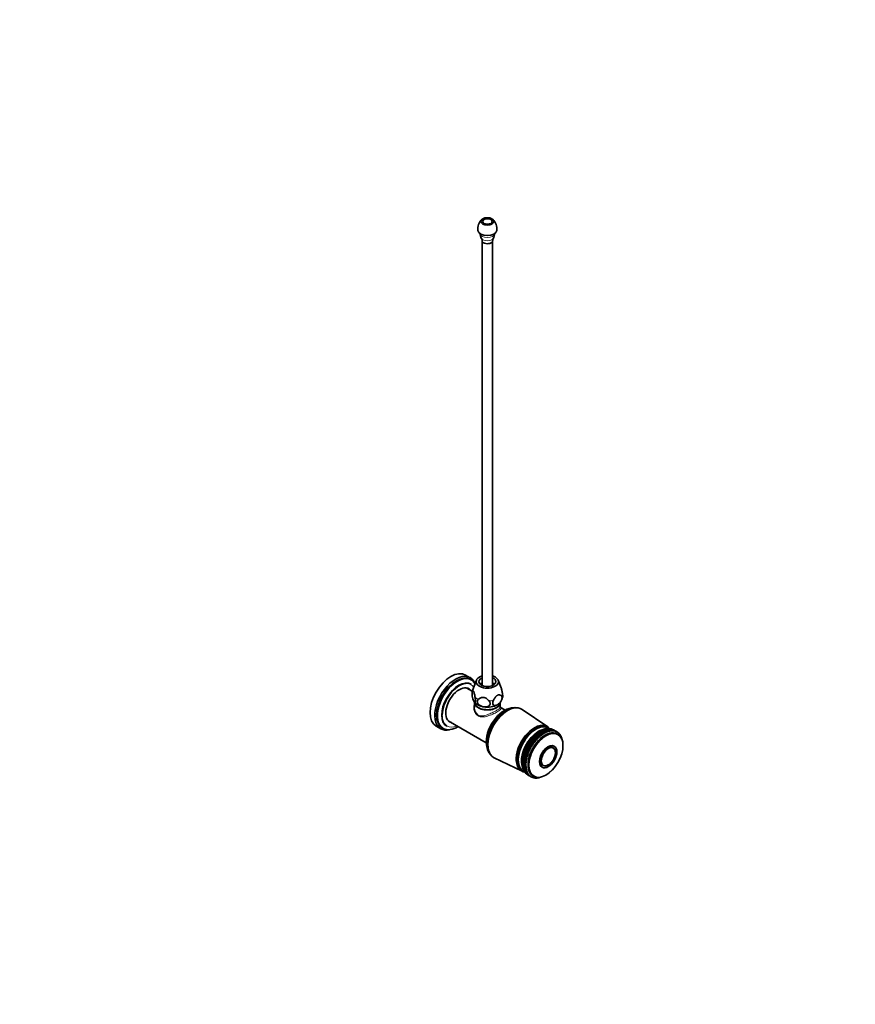
# Model space of a CAD drawing. Units: millimetres. Extents: x 0 to 1478, y 0 to 1758.
# Drawn here: x 769 to 1478, y 0 to 836 of the extents above; entities that cross this region are included whole.
import ezdxf
from ezdxf import colors
from ezdxf.entities.mleader import LeaderData, LeaderLine
from ezdxf.math import Vec2, Vec3

# ---------------------------------------------------------------- set-up
doc = ezdxf.new("R2010")
doc.units = ezdxf.units.MM
doc.layers.add('DV6_Défaut', color=7, linetype='Continuous')
doc.layers.add('Défaut', color=7, linetype='Continuous')

# ---------------------------------------------------------------- blocks, each defined once
blk = doc.blocks.new('_DOT')
at = {"color": 0}
blk.add_line((0, 0), (-1, 0), dxfattribs=at)
at = {"color": 0, "const_width": 0.333}
blk.add_lwpolyline([(-0.1665, 0, 1), (0.1665, 0, 1)], format="xyb", close=True, dxfattribs=at)
blk = doc.blocks.new('SE5')
at = {"layer": 'DV6_Défaut', "color": 7, "linetype": 'Continuous', "lineweight": 35}
for p, q in [((1161.05, 648.26), (1161.05, 270.65)), ((1170.05, 270.65), (1170.05, 648.26)), ((1151.04, 277.26), (1147.08, 279.55)), ((1152.78, 265.86), (1148.23, 268.49)), ((1151.85, 275.4), (1151.15, 275.81)), ((1151.74, 271.78), (1151.67, 271.82)), ((1156.28, 275.08), (1152.98, 266.49)), ((1177.3, 268.65), (1174.83, 275.08)), ((1154.43, 256.62), (1154.73, 256.22)), ((1154.7, 256.11), (1154.7, 252.09)), ((1176.4, 252.09), (1176.4, 256.11)), ((1180.61, 249.79), (1176.4, 252.23)), ((1189.62, 251.67), (1188.76, 251.62)), ((1216.84, 235.56), (1195.03, 250.28)), ((1122.08, 236.25), (1126.04, 233.96)), ((1127.35, 234.59), (1128.05, 234.18)), ((1131.07, 236.14), (1131.14, 236.1)), ((1132.23, 240.78), (1164.61, 222.08)), ((1217.38, 234.57), (1216.67, 234.98)), ((1204.24, 226.26), (1203.92, 226.02)), ((1208.01, 225.01), (1203.92, 226.02)), ((1203.92, 226.02), (1203.97, 225.95)), ((1204.98, 227.06), (1204.65, 226.83)), ((1208.76, 225.78), (1204.65, 226.83)), ((1204.65, 226.83), (1204.71, 226.77)), ((1205.74, 227.84), (1205.4, 227.61)), ((1209.52, 226.51), (1205.4, 227.61)), ((1205.4, 227.61), (1205.46, 227.56)), ((1206.52, 228.57), (1206.17, 228.34)), ((1210.3, 227.21), (1206.17, 228.34)), ((1206.17, 228.34), (1206.23, 228.31)), ((1207.31, 229.27), (1206.94, 229.04)), ((1211.09, 227.86), (1206.94, 229.04)), ((1206.94, 229.04), (1207.02, 229.02)), ((1208.1, 229.92), (1207.73, 229.7)), ((1207.73, 229.7), (1207.81, 229.69)), ((1208.41, 225.82), (1208.76, 225.78)), ((1208.91, 230.53), (1208.52, 230.31)), ((1208.52, 230.31), (1208.61, 230.31)), ((1208.76, 225.78), (1208.69, 226.1)), ((1209.18, 226.57), (1209.52, 226.51)), ((1209.72, 231.09), (1209.32, 230.88)), ((1209.32, 230.88), (1209.42, 230.89)), ((1209.52, 226.51), (1209.46, 226.84)), ((1209.96, 227.28), (1210.3, 227.21)), ((1210.53, 231.6), (1210.13, 231.4)), ((1210.13, 231.4), (1210.24, 231.42)), ((1210.3, 227.21), (1210.25, 227.53)), ((1210.76, 227.95), (1211.09, 227.86)), ((1211.35, 232.07), (1210.93, 231.87)), ((1210.93, 231.87), (1211.05, 231.91)), ((1211.09, 227.86), (1211.05, 228.19)), ((1211.56, 228.58), (1211.88, 228.47)), ((1212.16, 232.49), (1211.74, 232.3)), ((1211.74, 232.3), (1211.86, 232.34)), ((1211.88, 228.47), (1211.85, 228.79)), ((1213.11, 232.91), (1212.08, 232.49)), ((1212.37, 229.16), (1212.68, 229.03)), ((1212.97, 232.85), (1212.54, 232.67)), ((1212.54, 232.67), (1212.67, 232.73)), ((1212.68, 229.03), (1212.66, 229.36)), ((1213.18, 229.69), (1213.49, 229.55)), ((1213.49, 229.55), (1213.48, 229.88)), ((1213.77, 233.17), (1213.49, 233.06)), ((1213.99, 230.18), (1214.29, 230.02)), ((1214.29, 230.02), (1214.29, 230.34)), ((1214.57, 233.43), (1214.3, 233.33)), ((1214.81, 230.61), (1215.1, 230.44)), ((1215.36, 233.63), (1215.1, 233.55)), ((1215.1, 230.44), (1215.1, 230.76)), ((1215.62, 231), (1215.9, 230.81)), ((1216.13, 233.79), (1215.9, 233.72)), ((1215.9, 230.81), (1215.91, 231.13)), ((1216.43, 231.33), (1216.69, 231.13)), ((1216.89, 233.88), (1216.67, 233.83)), ((1216.69, 231.13), (1216.72, 231.44)), ((1217.23, 231.62), (1217.48, 231.39)), ((1217.63, 233.93), (1217.44, 233.88)), ((1217.48, 231.39), (1217.51, 231.71)), ((1218.02, 231.84), (1218.26, 231.61)), ((1218.36, 233.91), (1218.19, 233.88)), ((1218.26, 231.61), (1218.3, 231.91)), ((1218.79, 232.02), (1219.03, 231.77)), ((1219.06, 233.85), (1218.92, 233.82)), ((1219.03, 231.77), (1219.08, 232.07)), ((1219.56, 232.14), (1219.78, 231.87)), ((1219.78, 231.87), (1219.83, 232.17)), ((1220.31, 232.2), (1220.52, 231.92)), ((1220.52, 231.92), (1220.58, 232.21)), ((1221.04, 232.21), (1221.24, 231.92)), ((1221.24, 231.92), (1221.3, 232.2)), ((1221.75, 232.17), (1221.94, 231.86)), ((1221.94, 231.86), (1222.01, 232.14)), ((1222.44, 232.07), (1222.62, 231.75)), ((1222.62, 231.75), (1222.69, 232.02)), ((1223.11, 231.91), (1223.27, 231.58)), ((1223.27, 231.58), (1223.35, 231.84)), ((1223.75, 231.7), (1223.9, 231.37)), ((1223.9, 231.37), (1223.98, 231.61)), ((1224.85, 231.18), (1224.3, 231.5)), ((1224.37, 231.44), (1224.5, 231.09)), ((1224.5, 231.09), (1224.58, 231.33)), ((1225.51, 229.07), (1224.8, 229.48)), ((1224.95, 231.12), (1225.07, 230.77)), ((1225.07, 230.77), (1225.16, 230.99)), ((1225.51, 230.75), (1225.61, 230.39)), ((1225.61, 230.39), (1225.7, 230.61)), ((1226.03, 230.34), (1226.12, 229.97)), ((1226.12, 229.97), (1226.21, 230.17)), ((1226.52, 229.87), (1226.6, 229.49)), ((1226.6, 229.49), (1226.69, 229.68)), ((1226.97, 229.35), (1227.04, 228.97)), ((1227.04, 228.97), (1227.13, 229.15)), ((1227.39, 228.79), (1227.45, 228.4)), ((1227.45, 228.4), (1227.54, 228.57)), ((1227.77, 228.18), (1227.82, 227.79)), ((1227.82, 227.79), (1227.9, 227.94)), ((1228.12, 227.52), (1228.15, 227.13)), ((1228.15, 227.13), (1228.23, 227.27)), ((1228.42, 226.82), (1228.44, 226.43)), ((1228.44, 226.43), (1228.52, 226.56)), ((1228.69, 226.09), (1228.69, 225.7)), ((1228.69, 225.7), (1228.77, 225.81)), ((1198.57, 217.73), (1198.38, 217.54)), ((1202.22, 216.76), (1198.38, 217.54)), ((1198.38, 217.54), (1198.39, 217.36)), ((1199.09, 218.76), (1198.88, 218.56)), ((1202.75, 217.76), (1198.88, 218.56)), ((1198.88, 218.56), (1198.9, 218.39)), ((1199.64, 219.77), (1199.42, 219.57)), ((1203.32, 218.75), (1199.42, 219.57)), ((1199.42, 219.57), (1199.43, 219.4)), ((1200.21, 220.77), (1199.98, 220.56)), ((1203.91, 219.72), (1199.98, 220.56)), ((1199.98, 220.56), (1200, 220.41)), ((1200.82, 221.75), (1200.57, 221.53)), ((1204.54, 220.67), (1200.57, 221.53)), ((1200.57, 221.53), (1200.6, 221.39)), ((1201.46, 222.7), (1201.19, 222.48)), ((1205.19, 221.59), (1201.19, 222.48)), ((1201.19, 222.48), (1201.22, 222.36)), ((1202.12, 223.63), (1201.84, 223.41)), ((1205.86, 222.49), (1201.84, 223.41)), ((1201.84, 223.41), (1201.87, 223.3)), ((1202.39, 217.66), (1202.75, 217.76)), ((1202.8, 224.54), (1202.51, 224.31)), ((1206.56, 223.36), (1202.51, 224.31)), ((1202.51, 224.31), (1202.55, 224.21)), ((1202.75, 217.76), (1202.59, 218.03)), ((1202.95, 218.66), (1203.32, 218.75)), ((1203.32, 218.75), (1203.17, 219.02)), ((1203.51, 225.41), (1203.21, 225.18)), ((1207.27, 224.2), (1203.21, 225.18)), ((1203.21, 225.18), (1203.25, 225.1)), ((1203.55, 219.65), (1203.91, 219.72)), ((1203.91, 219.72), (1203.77, 220)), ((1204.17, 220.61), (1204.54, 220.67)), ((1204.54, 220.67), (1204.41, 220.96)), ((1204.82, 221.55), (1205.19, 221.59)), ((1205.19, 221.59), (1205.07, 221.89)), ((1205.5, 222.47), (1205.86, 222.49)), ((1205.86, 222.49), (1205.75, 222.79)), ((1206.2, 223.35), (1206.56, 223.36)), ((1206.56, 223.36), (1206.46, 223.67)), ((1206.92, 224.21), (1207.27, 224.2)), ((1207.27, 224.2), (1207.18, 224.52)), ((1207.65, 225.03), (1208.01, 225.01)), ((1208.01, 225.01), (1207.93, 225.33)), ((1221.56, 217.49), (1220.83, 217.91)), ((1222.41, 218.96), (1222.06, 219.17)), ((1228.91, 225.31), (1228.9, 224.92)), ((1228.9, 224.92), (1228.98, 225.02)), ((1167.11, 214.11), (1167.49, 213.35)), ((1171.4, 209.35), (1195.06, 197.83)), ((1195.77, 209.38), (1195.68, 209.29)), ((1199.19, 208.5), (1195.68, 209.29)), ((1195.68, 209.29), (1195.7, 209.01)), ((1195.98, 210.41), (1195.88, 210.3)), ((1199.43, 209.53), (1195.88, 210.3)), ((1195.88, 210.3), (1195.9, 210.04)), ((1196.23, 211.46), (1196.12, 211.33)), ((1199.72, 210.56), (1196.12, 211.33)), ((1196.12, 211.33), (1196.14, 211.07)), ((1196.53, 212.5), (1196.41, 212.36)), ((1200.04, 211.6), (1196.41, 212.36)), ((1196.41, 212.36), (1196.42, 212.12)), ((1196.86, 213.55), (1196.73, 213.4)), ((1200.41, 212.64), (1196.73, 213.4)), ((1196.73, 213.4), (1196.74, 213.17)), ((1197.24, 214.6), (1197.09, 214.44)), ((1200.81, 213.68), (1197.09, 214.44)), ((1197.09, 214.44), (1197.1, 214.22)), ((1197.65, 215.65), (1197.48, 215.48)), ((1201.24, 214.71), (1197.48, 215.48)), ((1197.48, 215.48), (1197.49, 215.27)), ((1198.09, 216.7), (1197.91, 216.52)), ((1201.71, 215.74), (1197.91, 216.52)), ((1197.91, 216.52), (1197.93, 216.32)), ((1199.1, 209.33), (1199.43, 209.53)), ((1199.43, 209.53), (1199.2, 209.71)), ((1199.38, 210.37), (1199.72, 210.56)), ((1199.72, 210.56), (1199.49, 210.75)), ((1199.7, 211.42), (1200.04, 211.6)), ((1200.04, 211.6), (1199.82, 211.81)), ((1200.05, 212.47), (1200.41, 212.64)), ((1200.41, 212.64), (1200.19, 212.86)), ((1200.45, 213.52), (1200.81, 213.68)), ((1200.81, 213.68), (1200.6, 213.91)), ((1200.88, 214.57), (1201.24, 214.71)), ((1201.24, 214.71), (1201.05, 214.95)), ((1201.35, 215.61), (1201.71, 215.74)), ((1201.71, 215.74), (1201.53, 215.99)), ((1201.85, 216.64), (1202.22, 216.76)), ((1202.22, 216.76), (1202.04, 217.01)), ((1195.33, 205.41), (1195.29, 205.38)), ((1198.62, 204.52), (1195.29, 205.38)), ((1195.29, 205.38), (1195.32, 205.06)), ((1195.33, 204.47), (1195.3, 204.45)), ((1198.58, 203.57), (1195.3, 204.45)), ((1195.3, 204.45), (1195.33, 204.13)), ((1195.37, 206.38), (1195.33, 206.32)), ((1198.7, 205.49), (1195.33, 206.32)), ((1195.33, 206.32), (1195.35, 206.02)), ((1195.33, 203.48), (1195.47, 202.47)), ((1195.36, 203.55), (1195.35, 203.55)), ((1198.58, 202.64), (1195.35, 203.55)), ((1195.35, 203.55), (1195.39, 203.22)), ((1195.46, 207.36), (1195.4, 207.29)), ((1198.82, 206.48), (1195.4, 207.29)), ((1195.4, 207.29), (1195.43, 207)), ((1195.45, 202.66), (1195.44, 202.68)), ((1195.44, 202.68), (1195.49, 202.35)), ((1195.59, 208.37), (1195.52, 208.28)), ((1198.98, 207.48), (1195.52, 208.28)), ((1195.52, 208.28), (1195.54, 208)), ((1195.58, 201.8), (1195.63, 201.5)), ((1195.76, 200.97), (1195.81, 200.69)), ((1198.29, 203.32), (1198.58, 203.57)), ((1198.58, 203.57), (1198.3, 203.67)), ((1198.58, 202.64), (1198.3, 202.72)), ((1198.31, 202.39), (1198.58, 202.64)), ((1198.32, 204.28), (1198.62, 204.52)), ((1198.62, 204.52), (1198.34, 204.63)), ((1198.63, 201.74), (1198.34, 201.81)), ((1198.36, 201.48), (1198.63, 201.74)), ((1198.39, 205.25), (1198.7, 205.49)), ((1198.72, 200.86), (1198.42, 200.92)), ((1198.7, 205.49), (1198.43, 205.62)), ((1198.46, 200.6), (1198.72, 200.86)), ((1198.51, 206.25), (1198.82, 206.48)), ((1198.82, 206.48), (1198.56, 206.62)), ((1198.66, 207.26), (1198.98, 207.48)), ((1198.98, 207.48), (1198.73, 207.64)), ((1198.86, 208.29), (1199.19, 208.5)), ((1199.19, 208.5), (1198.94, 208.67)), ((1211.86, 201.5), (1212.21, 201.3)), ((1212.33, 203.19), (1213.06, 202.77)), ((1195.47, 198.26), (1196.18, 197.85)), ((1195.98, 200.18), (1196.03, 199.91)), ((1196.24, 199.42), (1196.29, 199.17)), ((1196.55, 198.7), (1196.6, 198.48)), ((1196.89, 198.02), (1196.94, 197.82)), ((1197.27, 197.39), (1197.32, 197.21)), ((1197.7, 196.79), (1197.74, 196.64)), ((1198.85, 200.02), (1198.54, 200.06)), ((1198.6, 199.76), (1198.85, 200.02)), ((1199.02, 199.21), (1198.71, 199.24)), ((1198.78, 198.95), (1199.02, 199.21)), ((1199.23, 198.43), (1198.92, 198.45)), ((1199.01, 198.17), (1199.23, 198.43)), ((1199.48, 197.7), (1199.17, 197.7)), ((1199.27, 197.44), (1199.48, 197.7)), ((1199.77, 197), (1199.46, 196.99)), ((1199.58, 196.74), (1199.77, 197)), ((1200.11, 196.34), (1199.79, 196.32)), ((1199.92, 196.09), (1200.11, 196.34)), ((1200.47, 195.73), (1200.16, 195.69)), ((1200.3, 195.48), (1200.47, 195.73)), ((1200.88, 195.16), (1200.56, 195.11)), ((1200.72, 194.91), (1200.88, 195.16)), ((1201.32, 194.64), (1201.01, 194.58)), ((1201.18, 194.39), (1201.32, 194.64)), ((1201.8, 194.16), (1201.48, 194.09)), ((1201.67, 193.93), (1201.8, 194.16)), ((1202.31, 193.74), (1201.99, 193.65)), ((1202.19, 193.51), (1202.31, 193.74)), ((1202.3, 193.39), (1202.85, 193.08)), ((1202.85, 193.36), (1202.54, 193.27)), ((1202.74, 193.14), (1202.85, 193.36)), ((1203.42, 193.04), (1203.11, 192.93)), ((1203.33, 192.82), (1203.42, 193.04)), ((1204.02, 192.76), (1203.72, 192.65)), ((1203.94, 192.56), (1204.02, 192.76)), ((1204.3, 193.97), (1205.01, 193.56)), ((1204.65, 192.55), (1204.35, 192.42)), ((1204.59, 192.35), (1204.65, 192.55)), ((1205.31, 192.38), (1205.01, 192.25)), ((1205.25, 192.2), (1205.31, 192.38)), ((1205.98, 192.27), (1205.69, 192.13)), ((1205.94, 192.1), (1205.98, 192.27)), ((1208.14, 192.26), (1207.86, 192.1)), ((1208.14, 192.13), (1208.14, 192.26)), ((1208.89, 192.37), (1208.62, 192.19)), ((1208.9, 192.24), (1208.89, 192.37)), ((1209.66, 192.52), (1209.39, 192.35)), ((1209.68, 192.42), (1209.66, 192.52)), ((1210.44, 192.74), (1210.18, 192.56)), ((1210.47, 192.65), (1210.44, 192.74)), ((1206.68, 192.21), (1206.39, 192.06)), ((1206.65, 192.05), (1206.68, 192.21)), ((1207.4, 192.21), (1207.12, 192.05)), ((1207.39, 192.06), (1207.4, 192.21))]:
    blk.add_line(p, q, dxfattribs=at)
for centre, radius, start, end in [((1168.74, 658.23), 11.23, 134.49028, 186.41454), ((1162.37, 658.25), 11.21, 353.44536, 45.14635), ((1166.52, 654.28), 7.19, 178.66714, 215.98534), ((1164.41, 654.32), 7.37, 324.54079, 0.96691), ((1158.64, 648.74), 2.42, 351.79007, 32.70531), ((1172.68, 648.67), 2.64, 148.51833, 186.27093), ((1167.51, 263.62), 14.9, 171.98533, 204.60854), ((1157.64, 264.37), 5.1, 155.03076, 169.44162), ((1168.68, 262.73), 10.07, 319.04941, 346.50632)]:
    blk.add_arc(centre, radius, start, end, dxfattribs=at)
for centre, major_axis in [((1165.55, 664.59), (5.5, 0)), ((1165.55, 664.59), (-4, 0)), ((1215.26, 211.31), (10.25, 17.75)), ((1217.31, 210.13), (5.1, 8.83)), ((1217.31, 210.13), (4.31, 7.47)), ((1217.31, 210.13), (-4.25, -7.36))]:
    blk.add_ellipse(centre, major_axis=major_axis, ratio=0.57735, dxfattribs=at)
for centre, major_axis, ratio, start_param, end_param in [((1165.55, 657.24), (8, 0), 0.57735, 3.199441, 6.225307), ((1165.55, 648.26), (4.5, 0), 0.57735, 3.096526, 6.283185), ((1165.55, 648.26), (4.5, 0), 0.57735, 0, 0.046856), ((1134.58, 257.9), (-12.5, -21.65), 0.57735, 3.141593, 6.283185), ((1138.54, 255.61), (-12.5, -21.65), 0.57735, 2.704333, 6.283185), ((1139.25, 255.2), (-11.9, -20.61), 0.57735, 3.141593, 6.283185), ((1139.95, 254.79), (-11.9, -20.61), 0.57735, 2.807561, 6.283185), ((1165.55, 273.9), (9.5, 0), 0.57735, 2.064266, 6.283185), ((1165.55, 273.9), (7.2, 0), 0.57735, 2.245928, 6.283185), ((1165.55, 273.9), (9.5, 0), 0.57735, 0, 1.077327), ((1165.55, 273.9), (7.2, 0), 0.57735, 0, 0.895665), ((1141.37, 253.98), (-10.3, -17.84), 0.57735, 3.141593, 6.283185), ((1141.44, 253.94), (-10.3, -17.84), 0.57735, 3.141593, 6.283185), ((1141.65, 253.81), (-10.15, -17.58), 0.57735, 3.542333, 5.497787), ((1141.65, 253.81), (-8.12, -14.07), 0.57735, 2.965955, 6.283185), ((1139.88, 254.83), (-8.12, -14.07), 0.57735, -3.31723, -3.250594), ((1165.55, 268.18), (-9.08, 0), 0.57735, -1.052003, -0.797022), ((1165.55, 268.18), (-9.08, 0), 0.57735, 3.938615, 4.193596), ((1165.55, 256.34), (-10.85, 0), 0.57735, 0, 3.141593), ((1165.55, 256.11), (-10.85, 0), 0.57735, 6.264741, 6.283185), ((1165.55, 256.11), (-10.85, 0), 0.57735, 0, 3.160037), ((1165.55, 259.2), (-12, 0), 0.57735, 0.445596, 1.308997), ((1165.55, 259.2), (12, 0), 0.57735, 4.45059, 5.497787), ((1181.32, 230.91), (-11.57, -20.05), 0.57735, 3.259462, 6.165316), ((1179.91, 231.73), (-10.82, -18.75), 0.57735, 3.646104, 5.778673), ((1182.03, 230.5), (-11.57, -20.05), 0.57735, 3.50296, 5.921818), ((1182.73, 230.09), (-11.83, -20.48), 0.57735, 3.100956, 6.283185), ((1165.55, 259.2), (-12, 0), 0.57735, 2.356194, 2.686829), ((1139.95, 254.79), (-11.9, -20.61), 0.57735, 0, 0.833527), ((1139.88, 254.83), (-8.12, -14.07), 0.57735, 0.109001, 0.175637), ((1141.65, 253.81), (-8.12, -14.07), 0.57735, 0, 0.175637), ((1141.65, 253.81), (-10.15, -17.58), 0.57735, 0.621896, 0.662954), ((1205.5, 216.95), (-10.9, -18.88), 0.57735, 2.911754, 6.283185), ((1206.07, 216.62), (-10.6, -18.36), 0.57735, 3.141593, 6.283185), ((1206.78, 216.21), (-10.6, -18.36), 0.57735, 3.049148, 6.283185), ((1209.25, 214.78), (10.45, 18.1), 0.57735, 0.27263, 2.868962), ((1138.54, 255.61), (-12.5, -21.65), 0.57735, 0, 0.490028), ((1209.96, 214.38), (10.45, 18.1), 0.57735, 0.641404, 2.500188), ((1208.19, 215.4), (9.5, 16.45), 0.57735, 1.085695, 2.055897), ((1208.19, 215.4), (-9.5, -16.45), 0.57735, 4.227288, 5.19749), ((1214.55, 211.72), (10.25, 17.75), 0.57735, 0, 3.141593), ((1210.88, 213.85), (11, 19.05), 0.57735, 1.245573, 1.278821), ((1162.5, 241.78), (84.57, -23.94), 0.051749, -1.043764, -0.993024), ((1210.88, 213.85), (11, 19.05), 0.57735, 1.193213, 1.226462), ((1262.22, 184.2), (-91.55, 41.71), 0.197428, -0.849172, -0.798432), ((1162.5, 241.78), (85.24, -24.1), 0.038616, -1.041909, -0.991168), ((1210.88, 213.85), (11, 19.05), 0.57735, 1.140853, 1.174102), ((1262.22, 184.2), (-91.3, 42.68), 0.201274, -0.853648, -0.802908), ((1162.5, 241.78), (85.88, -24.31), 0.025684, -1.039659, -0.988918), ((1210.88, 213.85), (11, 19.05), 0.57735, 1.088493, 1.121742), ((1262.22, 184.2), (-91.02, 43.64), 0.204699, -0.858091, -0.80735), ((1162.5, 241.78), (86.5, -24.57), 0.012973, -1.037052, -0.986311), ((1210.88, 213.85), (11, 19.05), 0.57735, 1.036133, 1.069382), ((1262.22, 184.2), (-90.71, 44.61), 0.207701, -0.862501, -0.81176), ((1162.5, 241.78), (87.09, -24.88), 0.000503, -1.034125, -0.983384), ((1210.88, 213.85), (11, 19.05), 0.57735, 0.983773, 1.017022), ((1262.22, 184.2), (-90.36, 45.58), 0.210277, -0.866882, -0.816142), ((1162.5, 241.78), (87.65, -25.23), 0.01171, 0.980171, 1.030911), ((1213.85, 212.13), (11, 19.05), 0.57735, 1.142472, 1.175721), ((1210.88, 213.85), (11, 19.05), 0.57735, 0.931414, 0.964662), ((1262.22, 184.2), (-89.98, 46.54), 0.212425, -0.871238, -0.820498), ((1162.5, 241.78), (88.19, -25.63), 0.023651, 0.976703, 1.027443), ((1213.85, 212.13), (11, 19.05), 0.57735, 1.090112, 1.123361), ((1210.88, 213.85), (11, 19.05), 0.57735, 0.879054, 0.912302), ((1262.22, 184.2), (-89.56, 47.5), 0.214142, -0.875572, -0.824832), ((1162.5, 241.78), (88.69, -26.07), 0.035308, 0.97301, 1.023751), ((1213.85, 212.13), (11, 19.05), 0.57735, 1.037753, 1.071001), ((1210.88, 213.85), (11, 19.05), 0.57735, 0.826694, 0.859942), ((1262.22, 184.2), (-89.12, 48.46), 0.215427, -0.879889, -0.829149), ((1162.5, 241.78), (89.17, -26.55), 0.046668, 0.96912, 1.019861), ((1213.85, 212.13), (11, 19.05), 0.57735, 0.985393, 1.018641), ((1210.88, 213.85), (11, 19.05), 0.57735, 0.774334, 0.807583), ((1262.22, 184.2), (-88.65, 49.4), 0.216279, -0.884194, -0.833453), ((1162.5, 241.78), (89.61, -27.07), 0.057721, 0.965059, 1.0158), ((1213.85, 212.13), (11, 19.05), 0.57735, 0.933033, 0.966282), ((1210.88, 213.85), (11, 19.05), 0.57735, 0.721974, 0.755223), ((1262.22, 184.2), (-88.15, 50.33), 0.216696, -0.88849, -0.83775), ((1213.85, 212.13), (11, 19.05), 0.57735, 0.880673, 0.913922), ((1162.5, 241.78), (90.02, -27.63), 0.068458, 0.960852, 1.011592), ((1210.88, 213.85), (11, 19.05), 0.57735, 0.669614, 0.702863), ((1262.22, 184.2), (-87.62, 51.24), 0.21668, -0.892785, -0.842044), ((1213.85, 212.13), (11, 19.05), 0.57735, 0.828313, 0.861562), ((1162.5, 241.78), (90.4, -28.23), 0.07887, 0.956519, 1.00726), ((1210.88, 213.85), (11, 19.05), 0.57735, 0.617254, 0.650503), ((1262.22, 184.2), (-87.06, 52.14), 0.216228, -0.897082, -0.846341), ((1162.5, 241.78), (90.75, -28.86), 0.088949, 0.952083, 1.002823), ((1213.85, 212.13), (11, 19.05), 0.57735, 0.775953, 0.809202), ((1210.88, 213.85), (11, 19.05), 0.57735, 0.564894, 0.598143), ((1262.22, 184.2), (-86.48, 53.02), 0.215343, -0.901387, -0.850646), ((1162.5, 241.78), (91.06, -29.52), 0.098689, 0.947561, 0.998302), ((1213.85, 212.13), (11, 19.05), 0.57735, 0.723593, 0.756842), ((1210.88, 213.85), (11, 19.05), 0.57735, 0.512535, 0.545783), ((1262.22, 184.2), (-85.87, 53.88), 0.214025, -0.905705, -0.854964), ((1162.5, 241.78), (91.34, -30.21), 0.108082, 0.942972, 0.993712), ((1213.85, 212.13), (11, 19.05), 0.57735, 0.671233, 0.704482), ((1210.88, 213.85), (11, 19.05), 0.57735, 0.460175, 0.493423), ((1262.22, 184.2), (-85.25, 54.71), 0.212274, -0.910041, -0.8593), ((1162.5, 241.78), (91.58, -30.94), 0.117123, 0.938331, 0.989071), ((1213.85, 212.13), (11, 19.05), 0.57735, 0.618874, 0.652122), ((1210.88, 213.85), (11, 19.05), 0.57735, 0.407815, 0.441063), ((1262.22, 184.2), (-84.6, 55.53), 0.210093, -0.914398, -0.863658), ((1162.5, 241.78), (91.78, -31.69), 0.125805, 0.933652, 0.984392), ((1213.85, 212.13), (11, 19.05), 0.57735, 0.566514, 0.599762), ((1210.88, 213.85), (11, 19.05), 0.57735, 0.355455, 0.388704), ((1262.22, 184.2), (-83.94, 56.31), 0.207484, -0.918782, -0.868041), ((1162.5, 241.78), (91.95, -32.48), 0.134122, 0.928948, 0.979689), ((1213.85, 212.13), (11, 19.05), 0.57735, 0.514154, 0.547403), ((1210.88, 213.85), (11, 19.05), 0.57735, 0.303095, 0.336344), ((1262.22, 184.2), (-83.25, 57.06), 0.20445, -0.923195, -0.872454), ((1162.5, 241.78), (92.09, -33.28), 0.142068, 0.924232, 0.974973), ((1213.85, 212.13), (11, 19.05), 0.57735, 0.461794, 0.495043), ((1210.88, 213.85), (11, 19.05), 0.57735, 0.250735, 0.283984), ((1262.22, 184.2), (-82.56, 57.79), 0.200992, -0.927639, -0.876899), ((1162.5, 241.78), (92.18, -34.11), 0.14964, 0.919513, 0.970253), ((1210.88, 213.85), (11, 19.05), 0.57735, 0.198375, 0.231624), ((1262.22, 184.2), (-81.84, 58.48), 0.197114, -0.932118, -0.881377), ((1213.85, 212.13), (11, 19.05), 0.57735, 0.409434, 0.442683), ((1162.5, 241.78), (92.24, -34.97), 0.15683, 0.9148, 0.96554), ((1210.88, 213.85), (11, 19.05), 0.57735, 0.146015, 0.179264), ((1262.22, 184.2), (-81.12, 59.14), 0.192819, -0.936632, -0.885891), ((1213.85, 212.13), (11, 19.05), 0.57735, 0.357074, 0.390323), ((1162.5, 241.78), (92.26, -35.84), 0.163635, 0.910101, 0.960841), ((1210.88, 213.85), (11, 19.05), 0.57735, 0.093655, 0.126904), ((1262.22, 184.2), (-80.38, 59.76), 0.188112, -0.94118, -0.89044), ((1213.85, 212.13), (11, 19.05), 0.57735, 0.304714, 0.337963), ((1162.5, 241.78), (92.25, -36.73), 0.17005, 0.905422, 0.956162), ((1213.85, 212.13), (11, 19.05), 0.57735, 0.252354, 0.285603), ((1213.85, 212.13), (11, 19.05), 0.57735, 0.199995, 0.233243), ((1213.85, 212.13), (11, 19.05), 0.57735, 0.147635, 0.180883), ((1213.85, 212.13), (11, 19.05), 0.57735, 0.095275, 0.128523), ((1162.5, 241.78), (92.2, -37.64), 0.176069, 0.910213, 0.918472), ((1262.22, 184.2), (-79.64, 60.35), 0.182995, -0.945764, -0.934492), ((1213.85, 212.13), (11, 19.05), 0.57735, 0.042915, 0.076164), ((1213.85, 212.13), (-11, -19.05), 0.57735, 3.132148, 3.165396), ((1262.22, 184.2), (-78.88, 60.9), 0.177473, -0.95038, -0.947494), ((1213.85, 212.13), (11, 19.05), 0.57735, 6.22138, 6.254629), ((1262.22, 184.2), (-78.12, 61.4), 0.171551, -0.955027, -0.952363), ((1213.85, 212.13), (11, 19.05), 0.57735, -0.114165, -0.080916), ((1262.22, 184.2), (-77.36, 61.87), 0.165232, -0.959701, -0.95726), ((1213.85, 212.13), (11, 19.05), 0.57735, -0.166525, -0.133276), ((1262.22, 184.2), (-76.59, 62.3), 0.158522, -0.964396, -0.962159), ((1213.85, 212.13), (11, 19.05), 0.57735, -0.218884, -0.185636), ((1262.22, 184.2), (-75.82, 62.69), 0.151424, -0.969106, -0.967055), ((1213.85, 212.13), (11, 19.05), 0.57735, -0.271244, -0.237996), ((1262.22, 184.2), (-75.05, 63.03), 0.143945, -0.973824, -0.971945), ((1213.85, 212.13), (11, 19.05), 0.57735, -0.323604, -0.290356), ((1262.22, 184.2), (-74.29, 63.33), 0.136089, -0.978542, -0.97682), ((1213.85, 212.13), (11, 19.05), 0.57735, -0.375964, -0.342715), ((1213.85, 212.13), (11, 19.05), 0.57735, -0.428324, -0.395075), ((1213.85, 212.13), (11, 19.05), 0.57735, -0.480684, -0.447435), ((1213.85, 212.13), (11, 19.05), 0.57735, -0.533044, -0.499795), ((1210.88, 213.85), (-11, -19.05), 0.57735, -1.424781, -1.391532), ((1162.5, 241.78), (77.71, -25.14), 0.17349, -1.035463, -0.984722), ((1210.88, 213.85), (-11, -19.05), 0.57735, -1.477141, -1.443892), ((1262.22, 184.2), (-92.12, 33.55), 0.144537, -0.807484, -0.756743), ((1162.5, 241.78), (78.54, -24.75), 0.160191, -1.039169, -0.988429), ((1210.88, 213.85), (-11, -19.05), 0.57735, 4.753685, 4.786933), ((1262.22, 184.2), (-92.21, 34.39), 0.151986, -0.812202, -0.761461), ((1162.5, 241.78), (79.35, -24.42), 0.146702, -1.04207, -0.991329), ((1210.88, 213.85), (-11, -19.05), 0.57735, 4.701325, 4.734573), ((1262.22, 184.2), (-92.25, 35.25), 0.159054, -0.816911, -0.76617), ((1162.5, 241.78), (80.14, -24.17), 0.13309, -1.044209, -0.993469), ((1210.88, 213.85), (11, 19.05), 0.57735, 1.507372, 1.540621), ((1262.22, 184.2), (-92.26, 36.13), 0.165734, -0.821604, -0.770864), ((1162.5, 241.78), (80.93, -23.98), 0.119415, -1.045637, -0.994896), ((1210.88, 213.85), (11, 19.05), 0.57735, 1.455012, 1.488261), ((1262.22, 184.2), (-92.24, 37.02), 0.172023, -0.826276, -0.775535), ((1162.5, 241.78), (81.69, -23.85), 0.10573, -1.0464, -0.995659), ((1210.88, 213.85), (11, 19.05), 0.57735, 1.402652, 1.435901), ((1262.22, 184.2), (-92.17, 37.94), 0.177914, -0.83092, -0.78018), ((1162.5, 241.78), (82.44, -23.79), 0.092081, -1.046547, -0.995807), ((1213.85, 212.13), (-11, -19.05), 0.57735, 4.755304, 4.788553), ((1210.88, 213.85), (11, 19.05), 0.57735, 1.350293, 1.383541), ((1262.22, 184.2), (-92.07, 38.86), 0.183405, -0.835535, -0.784794), ((1162.5, 241.78), (83.17, -23.78), 0.078511, -1.046127, -0.995386), ((1213.85, 212.13), (-11, -19.05), 0.57735, 4.702944, 4.736193), ((1210.88, 213.85), (11, 19.05), 0.57735, 1.297933, 1.331181), ((1262.22, 184.2), (-91.93, 39.8), 0.18849, -0.840115, -0.789375), ((1213.85, 212.13), (11, 19.05), 0.57735, 1.508992, 1.54224), ((1162.5, 241.78), (83.89, -23.83), 0.065056, -1.045184, -0.994444), ((1262.22, 184.2), (-91.76, 40.75), 0.193166, -0.844662, -0.793921), ((1213.85, 212.13), (11, 19.05), 0.57735, 1.456632, 1.48988), ((1213.85, 212.13), (11, 19.05), 0.57735, 1.404272, 1.43752), ((1213.85, 212.13), (11, 19.05), 0.57735, 1.351912, 1.385161), ((1213.85, 212.13), (11, 19.05), 0.57735, 1.299552, 1.332801), ((1213.85, 212.13), (11, 19.05), 0.57735, 1.247192, 1.280441), ((1213.85, 212.13), (11, 19.05), 0.57735, 1.194832, 1.228081), ((1216.96, 210.33), (5.1, 8.83), 0.57735, 0, 3.141593), ((1213.85, 212.13), (11, 19.05), 0.57735, -0.585404, -0.552155), ((1213.85, 212.13), (11, 19.05), 0.57735, -0.614479, -0.604515), ((1182.73, 230.09), (-11.83, -20.48), 0.57735, 0, 0.040637), ((1210.88, 213.85), (-11, -19.05), 0.57735, -1.005902, -0.972653), ((1162.5, 241.78), (70.91, -30.85), 0.262773, -0.973209, -0.922468), ((1210.88, 213.85), (-11, -19.05), 0.57735, -1.058262, -1.025013), ((1262.22, 184.2), (-90.15, 27.82), 0.071831, -0.770727, -0.719987), ((1162.5, 241.78), (71.77, -29.89), 0.254197, -0.984218, -0.933477), ((1210.88, 213.85), (-11, -19.05), 0.57735, -1.110622, -1.077373), ((1262.22, 184.2), (-90.52, 28.42), 0.082137, -0.775095, -0.724355), ((1162.5, 241.78), (72.62, -28.99), 0.244672, -0.994342, -0.943602), ((1210.88, 213.85), (-11, -19.05), 0.57735, -1.162982, -1.129733), ((1262.22, 184.2), (-90.85, 29.06), 0.092109, -0.779561, -0.72882), ((1162.5, 241.78), (73.48, -28.17), 0.234305, -1.003542, -0.952802), ((1210.88, 213.85), (-11, -19.05), 0.57735, -1.215341, -1.182093), ((1262.22, 184.2), (-91.15, 29.74), 0.101738, -0.784106, -0.733366), ((1162.5, 241.78), (74.34, -27.42), 0.223204, -1.011796, -0.961056), ((1210.88, 213.85), (-11, -19.05), 0.57735, -1.267701, -1.234453), ((1262.22, 184.2), (-91.42, 30.44), 0.111019, -0.788714, -0.737973), ((1162.5, 241.78), (75.19, -26.74), 0.211474, -1.0191, -0.968359), ((1210.88, 213.85), (-11, -19.05), 0.57735, -1.320061, -1.286813), ((1262.22, 184.2), (-91.65, 31.18), 0.119945, -0.793369, -0.742628), ((1162.5, 241.78), (76.04, -26.13), 0.199216, -1.025462, -0.974722), ((1210.88, 213.85), (-11, -19.05), 0.57735, -1.372421, -1.339172), ((1262.22, 184.2), (-91.84, 31.94), 0.128511, -0.798057, -0.747316), ((1162.5, 241.78), (76.88, -25.6), 0.186525, -1.030906, -0.980166), ((1262.22, 184.2), (-92, 32.73), 0.13671, -0.802765, -0.752025), ((1213.85, 212.13), (-11, -19.05), 0.57735, -1.109002, -1.075754), ((1213.85, 212.13), (-11, -19.05), 0.57735, -1.161362, -1.128114), ((1213.85, 212.13), (-11, -19.05), 0.57735, -1.213722, -1.180473), ((1213.85, 212.13), (-11, -19.05), 0.57735, -1.266082, -1.232833), ((1213.85, 212.13), (-11, -19.05), 0.57735, -1.318442, -1.285193), ((1213.85, 212.13), (-11, -19.05), 0.57735, -1.370802, -1.337553), ((1213.85, 212.13), (-11, -19.05), 0.57735, -1.423162, -1.389913), ((1213.85, 212.13), (-11, -19.05), 0.57735, -1.475522, -1.442273), ((1210.88, 213.85), (-11, -19.05), 0.57735, -0.796462, -0.763214), ((1162.5, 241.78), (67.6, -35.3), 0.285599, -0.921914, -0.871173), ((1210.88, 213.85), (-11, -19.05), 0.57735, -0.848822, -0.815574), ((1262.22, 184.2), (-88.35, 25.77), 0.02742, -0.754661, -0.70392), ((1262.22, 184.2), (-87.83, 25.35), 0.015568, -0.751117, -0.700377), ((1210.88, 213.85), (-11, -19.05), 0.57735, -0.744103, -0.710854), ((1162.5, 241.78), (66.82, -36.52), 0.288036, -0.907854, -0.857113), ((1162.5, 241.78), (68.41, -34.11), 0.281789, -0.935615, -0.884874), ((1262.22, 184.2), (-87.27, 24.99), 0.003441, -0.747819, -0.697078), ((1210.88, 213.85), (-11, -19.05), 0.57735, -0.901182, -0.867934), ((1262.22, 184.2), (-88.85, 26.22), 0.038982, -0.758419, -0.707679), ((1210.88, 213.85), (-11, -19.05), 0.57735, -0.691743, -0.658494), ((1162.5, 241.78), (66.06, -37.77), 0.289061, -0.893592, -0.842852), ((1162.5, 241.78), (69.23, -32.97), 0.276662, -0.948812, -0.898071), ((1262.22, 184.2), (-86.69, 24.66), 0.008949, 0.694056, 0.744796), ((1210.88, 213.85), (-11, -19.05), 0.57735, -0.953542, -0.920293), ((1262.22, 184.2), (-89.31, 26.71), 0.050245, -0.762367, -0.711626), ((1210.88, 213.85), (-11, -19.05), 0.57735, -0.639383, -0.606134), ((1162.5, 241.78), (65.34, -39.05), 0.288659, -0.879294, -0.828554), ((1162.5, 241.78), (70.07, -31.88), 0.270294, -0.961379, -0.910638), ((1262.22, 184.2), (-86.08, 24.39), 0.021584, 0.691343, 0.742083), ((1262.22, 184.2), (-89.75, 27.25), 0.061197, -0.766477, -0.715737), ((1210.88, 213.85), (-11, -19.05), 0.57735, -0.587023, -0.553774), ((1162.5, 241.78), (64.65, -40.34), 0.286834, -0.865126, -0.814386), ((1262.22, 184.2), (-85.45, 24.16), 0.034448, 0.688974, 0.739715), ((1210.88, 213.85), (-11, -19.05), 0.57735, -0.534663, -0.501414), ((1162.5, 241.78), (64.01, -41.63), 0.283616, -0.85125, -0.80051), ((1213.85, 212.13), (-11, -19.05), 0.57735, -0.794843, -0.761594), ((1213.85, 212.13), (-11, -19.05), 0.57735, -0.847203, -0.813954), ((1213.85, 212.13), (-11, -19.05), 0.57735, -0.742483, -0.709235), ((1213.85, 212.13), (-11, -19.05), 0.57735, -0.899563, -0.866314), ((1213.85, 212.13), (-11, -19.05), 0.57735, -0.690123, -0.656875), ((1213.85, 212.13), (-11, -19.05), 0.57735, -0.951923, -0.918674), ((1213.85, 212.13), (-11, -19.05), 0.57735, -0.637763, -0.604515), ((1213.85, 212.13), (-11, -19.05), 0.57735, -1.004283, -0.971034), ((1213.85, 212.13), (-11, -19.05), 0.57735, -1.056642, -1.023394), ((1205.5, 216.95), (-10.9, -18.88), 0.57735, 0, 0.229839), ((1262.22, 184.2), (-84.79, 23.99), 0.047519, 0.686988, 0.737728), ((1210.88, 213.85), (-11, -19.05), 0.57735, -0.482303, -0.449054), ((1162.5, 241.78), (63.41, -42.91), 0.279055, -0.837817, -0.787076), ((1206.78, 216.21), (-10.6, -18.36), 0.57735, 0, 0.093353), ((1262.22, 184.2), (-84.11, 23.86), 0.060773, 0.685424, 0.736164), ((1210.88, 213.85), (-11, -19.05), 0.57735, -0.429943, -0.396695), ((1162.5, 241.78), (62.87, -44.19), 0.273218, -0.82496, -0.77422), ((1262.22, 184.2), (-83.4, 23.79), 0.074184, 0.684323, 0.735064), ((1210.88, 213.85), (-11, -19.05), 0.57735, -0.377583, -0.344335), ((1162.5, 241.78), (62.37, -45.44), 0.266188, -0.812797, -0.762057), ((1262.22, 184.2), (-82.68, 23.78), 0.087721, 0.68373, 0.734471), ((1210.88, 213.85), (-11, -19.05), 0.57735, -0.325224, -0.291975), ((1162.5, 241.78), (61.94, -46.68), 0.25806, -0.801421, -0.750681), ((1262.22, 184.2), (-81.94, 23.83), 0.101348, 0.683691, 0.734431), ((1210.88, 213.85), (-11, -19.05), 0.57735, -0.272864, -0.239615), ((1162.5, 241.78), (61.57, -47.88), 0.248936, -0.790905, -0.740164), ((1262.22, 184.2), (-81.18, 23.93), 0.115027, 0.684251, 0.734992), ((1210.88, 213.85), (-11, -19.05), 0.57735, -0.220504, -0.187255), ((1162.5, 241.78), (61.25, -49.05), 0.238923, -0.781298, -0.730557), ((1262.22, 184.2), (-80.4, 24.1), 0.128711, 0.68546, 0.736201), ((1210.88, 213.85), (-11, -19.05), 0.57735, -0.168144, -0.134895), ((1162.5, 241.78), (61, -50.19), 0.228129, -0.77263, -0.721889), ((1262.22, 184.2), (-79.6, 24.34), 0.142349, 0.687367, 0.738107), ((1213.85, 212.13), (-11, -19.05), 0.57735, -0.585404, -0.552155), ((1210.88, 213.85), (-11, -19.05), 0.57735, -0.115784, -0.082535), ((1162.5, 241.78), (60.81, -51.28), 0.216661, -0.764912, -0.714172), ((1213.85, 212.13), (-11, -19.05), 0.57735, -0.533044, -0.499795), ((1213.85, 212.13), (-11, -19.05), 0.57735, -0.480684, -0.447435), ((1262.22, 184.2), (-78.8, 24.64), 0.155884, 0.690018, 0.740758), ((1210.88, 213.85), (-11, -19.05), 0.57735, 6.219761, 6.25301), ((1162.5, 241.78), (60.69, -52.34), 0.204621, -0.758141, -0.707401), ((1213.85, 212.13), (-11, -19.05), 0.57735, -0.428324, -0.395075), ((1262.22, 184.2), (-77.98, 25), 0.169252, 0.693461, 0.744202), ((1213.85, 212.13), (-11, -19.05), 0.57735, -0.375964, -0.342715), ((1213.85, 212.13), (-11, -19.05), 0.57735, -0.323604, -0.290356), ((1213.85, 212.13), (-11, -19.05), 0.57735, -0.271244, -0.237996), ((1213.85, 212.13), (-11, -19.05), 0.57735, -0.218884, -0.185636), ((1262.22, 184.2), (-77.15, 25.44), 0.18238, 0.719925, 0.748481), ((1213.85, 212.13), (-11, -19.05), 0.57735, -0.166525, -0.133276), ((1162.5, 241.78), (60.62, -53.35), 0.192108, -0.71847, -0.70156), ((1213.85, 212.13), (-11, -19.05), 0.57735, -0.114165, -0.080916), ((1213.85, 212.13), (-11, -19.05), 0.57735, 6.22138, 6.254629), ((1162.5, 241.78), (60.61, -54.32), 0.179212, -0.706065, -0.69662), ((1213.85, 212.13), (11, 19.05), 0.57735, 3.132148, 3.165396), ((1162.5, 241.78), (60.66, -55.25), 0.166018, -0.696642, -0.692548), ((1213.85, 212.13), (-11, -19.05), 0.57735, 0.042915, 0.076164), ((1162.5, 241.78), (60.76, -56.13), 0.152604, -0.693011, -0.689302), ((1213.85, 212.13), (-11, -19.05), 0.57735, 0.095275, 0.128523), ((1162.5, 241.78), (60.92, -56.97), 0.139038, -0.690206, -0.686836), ((1213.85, 212.13), (-11, -19.05), 0.57735, 0.147635, 0.180883), ((1162.5, 241.78), (61.13, -57.76), 0.125383, -0.688171, -0.685104), ((1213.85, 212.13), (-11, -19.05), 0.57735, 0.461794, 0.495043), ((1213.85, 212.13), (-11, -19.05), 0.57735, 0.514154, 0.547403), ((1162.5, 241.78), (63.77, -62.03), 0.031298, -0.691831, -0.689517), ((1213.85, 212.13), (-11, -19.05), 0.57735, 0.199995, 0.233243), ((1162.5, 241.78), (61.38, -58.51), 0.111696, -0.686854, -0.684057), ((1213.85, 212.13), (-11, -19.05), 0.57735, 0.252354, 0.285603), ((1162.5, 241.78), (61.68, -59.21), 0.098026, -0.686199, -0.683647), ((1213.85, 212.13), (-11, -19.05), 0.57735, 0.304714, 0.337963), ((1162.5, 241.78), (62.02, -59.87), 0.084417, -0.686156, -0.683825), ((1213.85, 212.13), (-11, -19.05), 0.57735, 0.357074, 0.390323), ((1213.85, 212.13), (-11, -19.05), 0.57735, 0.409434, 0.442683)]:
    blk.add_ellipse(centre, major_axis=major_axis, ratio=ratio, start_param=start_param, end_param=end_param, dxfattribs=at)
at = {"layer": 'DV6_Défaut', "color": 7, "linetype": 'Continuous', "lineweight": 18}
for centre, major_axis, start_param, end_param in [((1165.55, 654.45), (6.25, 0), 3.166165, 6.258613), ((1165.55, 651.2), (5.27, 0), 3.525471, 5.898885), ((1141.65, 253.81), (-10.15, -17.58), 2.882796, 3.542333), ((1165.55, 264.88), (-12.88, 0), 6.065281, 6.174016), ((1165.55, 264.88), (-12.88, 0), 0.632768, 0.938028), ((1165.55, 264.88), (12.88, 0), 5.868756, 6.174016), ((1165.55, 264.88), (12.88, 0), 4.821558, 5.126818), ((1141.65, 253.81), (-10.15, -17.58), 5.497787, 6.283185), ((1141.65, 253.81), (-10.15, -17.58), 0, 0.621896)]:
    blk.add_ellipse(centre, major_axis=major_axis, ratio=0.57735, start_param=start_param, end_param=end_param, dxfattribs=at)
blk.add_ellipse((1215.26, 211.31), major_axis=(10.1, 17.49), ratio=0.57735, dxfattribs=at)
at = {"layer": 'DV6_Défaut', "color": 7, "linetype": 'Continuous', "lineweight": 35}
for points, knots in [([(1177.28, 268.69), (1177.3, 268.65), (1177.31, 268.61), (1177.39, 268.4), (1177.44, 268.22), (1177.62, 267.65), (1177.72, 267.23), (1177.92, 266.36), (1178.02, 265.91), (1178.19, 265), (1178.27, 264.54), (1178.35, 264.07)], [0, 0, 0, 0, 0.0338, 0.0338, 0.171829, 0.171829, 0.447886, 0.447886, 0.723943, 0.723943, 1, 1, 1, 1]), ([(1155.17, 260.49), (1155.09, 260.95), (1155.01, 261.41), (1154.83, 262.32), (1154.74, 262.78), (1154.54, 263.65), (1154.43, 264.06), (1154.26, 264.64), (1154.2, 264.82), (1154.08, 265.15), (1154.02, 265.3), (1153.9, 265.56), (1153.84, 265.67), (1153.72, 265.86), (1153.66, 265.93), (1153.49, 266.1), (1153.38, 266.14), (1153.18, 266.13), (1153.09, 266.08), (1152.91, 265.92), (1152.83, 265.82), (1152.75, 265.69)], [0, 0, 0, 0, 0.125, 0.125, 0.25, 0.25, 0.375, 0.375, 0.4375, 0.4375, 0.5, 0.5, 0.5625, 0.5625, 0.625, 0.625, 0.75, 0.75, 0.875, 0.875, 1, 1, 1, 1]), ([(1153.96, 257.41), (1154.08, 257.16), (1154.19, 256.95), (1154.36, 256.68), (1154.42, 256.6), (1154.53, 256.47), (1154.58, 256.41), (1154.69, 256.32), (1154.74, 256.28), (1154.84, 256.23), (1154.89, 256.23), (1155.03, 256.24), (1155.12, 256.3), (1155.26, 256.56), (1155.32, 256.75), (1155.4, 257.27), (1155.42, 257.59), (1155.41, 258.14), (1155.41, 258.34), (1155.39, 258.74), (1155.37, 258.95), (1155.3, 259.6), (1155.24, 260.04), (1155.17, 260.49)], [0, 0, 0, 0, 0.125, 0.125, 0.1875, 0.1875, 0.25, 0.25, 0.3125, 0.3125, 0.375, 0.375, 0.5, 0.5, 0.625, 0.625, 0.75, 0.75, 0.8125, 0.8125, 0.875, 0.875, 1, 1, 1, 1]), ([(1166.95, 257.49), (1166.66, 257.83), (1166.35, 258.16), (1165.7, 258.8), (1165.35, 259.11), (1164.61, 259.66), (1164.21, 259.91), (1163.57, 260.21), (1163.35, 260.3), (1162.9, 260.44), (1162.67, 260.5), (1162.21, 260.57), (1161.99, 260.58), (1161.54, 260.58), (1161.32, 260.56), (1160.68, 260.45), (1160.28, 260.33), (1159.54, 260), (1159.19, 259.8), (1158.54, 259.37), (1158.23, 259.14), (1157.94, 258.89)], [0, 0, 0, 0, 0.125, 0.125, 0.25, 0.25, 0.375, 0.375, 0.4375, 0.4375, 0.5, 0.5, 0.5625, 0.5625, 0.625, 0.625, 0.75, 0.75, 0.875, 0.875, 1, 1, 1, 1]), ([(1177.34, 261.89), (1177.12, 262.06), (1176.9, 262.21), (1176.42, 262.47), (1176.17, 262.58), (1175.62, 262.7), (1175.33, 262.72), (1174.86, 262.65), (1174.7, 262.61), (1174.37, 262.5), (1174.2, 262.42), (1173.87, 262.23), (1173.7, 262.11), (1173.37, 261.85), (1173.21, 261.7), (1172.9, 261.39), (1172.75, 261.21), (1172.45, 260.86), (1172.31, 260.68), (1171.91, 260.11), (1171.65, 259.71), (1171.17, 258.9), (1170.95, 258.49), (1170.74, 258.08)], [0, 0, 0, 0, 0.125, 0.125, 0.25, 0.25, 0.375, 0.375, 0.4375, 0.4375, 0.5, 0.5, 0.5625, 0.5625, 0.625, 0.625, 0.6875, 0.6875, 0.75, 0.75, 0.875, 0.875, 1, 1, 1, 1]), ([(1174.04, 254.3), (1174.35, 254.48), (1174.66, 254.7), (1175.28, 255.19), (1175.59, 255.47), (1176.17, 256.07), (1176.44, 256.4), (1176.83, 256.94), (1176.95, 257.13), (1177.18, 257.51), (1177.29, 257.7), (1177.49, 258.1), (1177.58, 258.31), (1177.73, 258.71), (1177.8, 258.91), (1177.91, 259.31), (1177.95, 259.52), (1178, 259.91), (1178.01, 260.1), (1178.01, 260.46), (1177.99, 260.63), (1177.93, 260.95), (1177.88, 261.1), (1177.77, 261.37), (1177.7, 261.5), (1177.53, 261.72), (1177.44, 261.81), (1177.34, 261.89)], [0, 0, 0, 0, 0.125, 0.125, 0.25, 0.25, 0.375, 0.375, 0.4375, 0.4375, 0.5, 0.5, 0.5625, 0.5625, 0.625, 0.625, 0.6875, 0.6875, 0.75, 0.75, 0.8125, 0.8125, 0.875, 0.875, 0.9375, 0.9375, 1, 1, 1, 1]), ([(1178.35, 264.07), (1178.43, 263.63), (1178.49, 263.19), (1178.57, 262.33), (1178.6, 261.92), (1178.6, 261.18), (1178.58, 260.86), (1178.53, 260.5), (1178.51, 260.41), (1178.49, 260.33)], [0, 0, 0, 0, 0.295508, 0.295508, 0.591015, 0.591015, 0.886523, 0.886523, 1, 1, 1, 1]), ([(1157.94, 258.89), (1157.66, 258.65), (1157.43, 258.38), (1157.11, 257.75), (1157.03, 257.4), (1157.01, 256.67), (1157.08, 256.3), (1157.3, 255.75), (1157.39, 255.57), (1157.61, 255.22), (1157.73, 255.05), (1158, 254.73), (1158.14, 254.57), (1158.46, 254.27), (1158.62, 254.13), (1159.15, 253.73), (1159.53, 253.5), (1160.33, 253.1), (1160.74, 252.94), (1161.59, 252.68), (1162.02, 252.58), (1162.45, 252.51)], [0, 0, 0, 0, 0.125, 0.125, 0.25, 0.25, 0.375, 0.375, 0.4375, 0.4375, 0.5, 0.5, 0.5625, 0.5625, 0.625, 0.625, 0.75, 0.75, 0.875, 0.875, 1, 1, 1, 1]), ([(1162.45, 252.51), (1162.87, 252.44), (1163.3, 252.41), (1163.93, 252.41), (1164.15, 252.42), (1164.56, 252.46), (1164.76, 252.49), (1165.16, 252.56), (1165.35, 252.61), (1165.73, 252.72), (1165.91, 252.79), (1166.44, 253.03), (1166.75, 253.22), (1167.3, 253.71), (1167.51, 253.99), (1167.81, 254.64), (1167.88, 254.98), (1167.87, 255.54), (1167.85, 255.72), (1167.76, 256.09), (1167.7, 256.27), (1167.46, 256.82), (1167.24, 257.17), (1166.95, 257.49)], [0, 0, 0, 0, 0.125, 0.125, 0.1875, 0.1875, 0.25, 0.25, 0.3125, 0.3125, 0.375, 0.375, 0.5, 0.5, 0.625, 0.625, 0.75, 0.75, 0.8125, 0.8125, 0.875, 0.875, 1, 1, 1, 1]), ([(1170.74, 258.08), (1170.33, 257.29), (1170.08, 256.44), (1170.05, 254.96), (1170.29, 254.38), (1171.07, 253.69), (1171.61, 253.58), (1172.78, 253.71), (1173.41, 253.94), (1174.04, 254.3)], [0, 0, 0, 0, 0.25, 0.25, 0.5, 0.5, 0.75, 0.75, 1, 1, 1, 1]), ([(1176.42, 252), (1176.42, 252), (1176.42, 252), (1176.41, 252.05), (1176.4, 252.09)], [0, 0, 0, 0, 0.195792, 1, 1, 1, 1])]:
    blk.add_open_spline(points, degree=3, knots=knots, dxfattribs=at)
at = {"layer": 'DV6_Défaut', "color": 7, "linetype": 'Continuous', "lineweight": 18}
for points, knots in [([(1176.41, 252.09), (1176.78, 251.8), (1176.99, 251.53), (1177.12, 250.86), (1176.92, 250.46), (1175.9, 249.48), (1175.06, 248.89), (1172.87, 247.63), (1171.51, 246.94), (1168.66, 245.68), (1167.18, 245.11), (1164.28, 244.27), (1162.84, 243.98), (1160.11, 243.92), (1158.81, 244.18), (1156.57, 245.46), (1155.69, 246.46), (1154.48, 248.77), (1154.13, 250.08), (1153.99, 252.65), (1154.18, 253.93), (1154.67, 255.06)], [0, 0, 0, 0, 0.078325, 0.078325, 0.181008, 0.181008, 0.283691, 0.283691, 0.386374, 0.386374, 0.489057, 0.489057, 0.591741, 0.591741, 0.694424, 0.694424, 0.797107, 0.797107, 0.89979, 0.89979, 1, 1, 1, 1]), ([(1154.7, 252), (1154.71, 250.75), (1154.97, 249.48), (1156, 247.18), (1156.82, 246.15), (1158.91, 244.94), (1160.17, 244.75), (1162.79, 244.96), (1164.12, 245.32), (1166.85, 246.29), (1168.23, 246.89), (1170.88, 248.17), (1172.15, 248.85), (1174.25, 250.06), (1175.08, 250.6), (1176.15, 251.46), (1176.4, 251.8), (1176.4, 252.09)], [0, 0, 0, 0, 0.123594, 0.123594, 0.248894, 0.248894, 0.374193, 0.374193, 0.499492, 0.499492, 0.624792, 0.624792, 0.750091, 0.750091, 0.875391, 0.875391, 1, 1, 1, 1])]:
    blk.add_open_spline(points, degree=3, knots=knots, dxfattribs=at)

msp = doc.modelspace()

# ---------------------------------------------------------------- block references
at = {"layer": 'Défaut'}
msp.add_blockref('SE5', (0, 0), dxfattribs=at)

# ---------------------------------------------------------------- leaders
at = {"layer": 'Défaut', "color": 7, "linetype": 'Continuous', "lineweight": 18}
ml = msp.add_multileader_mtext('Standard', dxfattribs=at)
ml.set_content('{\\pxsm0.9;\\fSolid Edge ISO|b1||i0||c0|p34;\\W1.;24/08/2020\\P}', color=256)
ml.set_leader_properties()
ml.set_arrow_properties(name='DOT')
ml.build(insert=Vec2(0, 0))
ml.multileader.update_dxf_attribs({"leader_type": 0, "dogleg_length": 0, "arrow_head_size": 12})
ctx = ml.context
ctx.base_point, ctx.char_height, ctx.arrow_head_size, ctx.landing_gap_size = Vec3(1390.41, 1750.71), 12, 12, 4.2
notes = []
notes.append((ctx, [(0, (0, 0, 0), (0, 0), (1, 0), 1, [])]))
ctx.mtext.insert = Vec3(1392.41, 1756.83)
for ctx, leaders in notes:
    for number, flags, end, landing, length, lines in leaders:
        leader = LeaderData()
        leader.index, (leader.has_last_leader_line, leader.has_dogleg_vector, leader.attachment_direction) = number, flags
        leader.last_leader_point, leader.dogleg_vector, leader.dogleg_length = Vec3(end), Vec3(landing), length
        for number, points, colour, breaks in lines:
            line = LeaderLine()
            line.index, line.vertices, line.color, line.breaks = number, Vec3.list(points), colors.encode_raw_color(colour), breaks
            leader.lines.append(line)
        ctx.leaders.append(leader)

doc.saveas('drawing.dxf')
